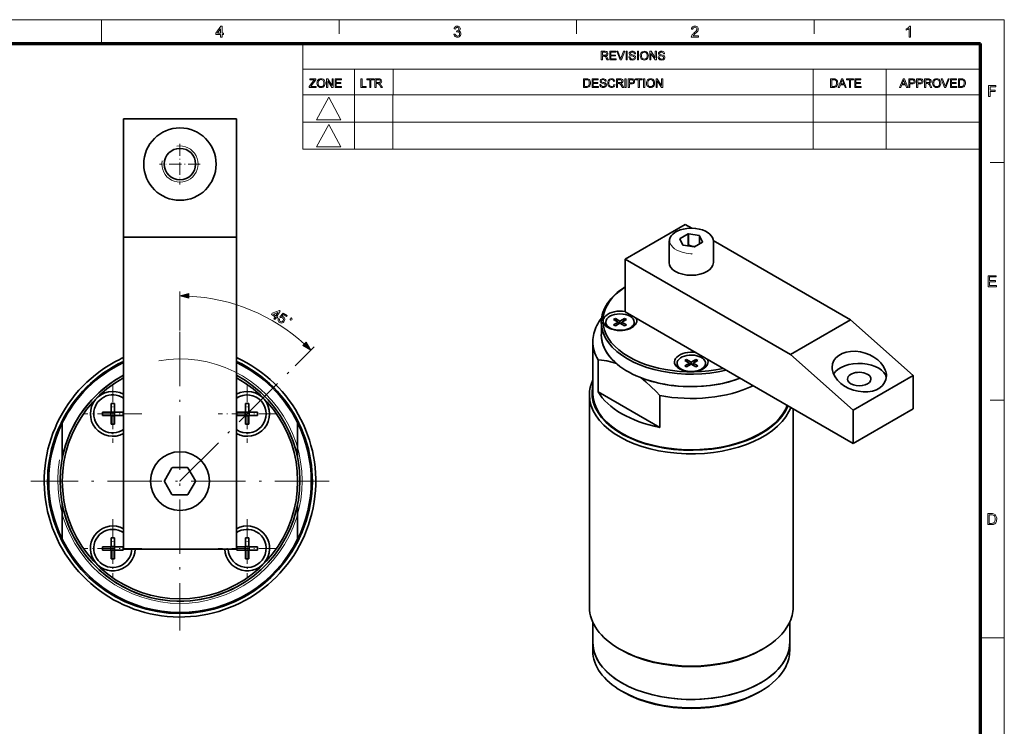
# Model space of a CAD drawing. Extents: x 8 to 406, y 8 to 280.
# Drawn here: x 189 to 406, y 125 to 280 of the extents above; entities that cross this region are included whole.
import ezdxf

# ---------------------------------------------------------------- set-up
doc = ezdxf.new("R2010")
doc.units = 0
doc.linetypes.add('DASHDOT', pattern=[18.5, 12, -3, 0.5, -3])

msp = doc.modelspace()

# ---------------------------------------------------------------- linework, layer by layer
at = {"color": 11, "lineweight": 13}
for p in [(7.5, 280.5), (406.5, 7.5)]:
    msp.add_line(p, (406.5, 280.5), dxfattribs=at)
at = {"color": 7, "lineweight": 13, "ltscale": 0.13125}
for p, q in [((207, 275.25), (207, 280.5)), ((401.25, 144), (406.5, 144))]:
    msp.add_line(p, q, dxfattribs=at)
at = {"color": 7, "lineweight": 13, "ltscale": 0.07875}
for p, q in [((259.5, 277.35), (259.5, 280.5)), ((312, 277.35), (312, 280.5)), ((364.5, 277.35), (364.5, 280.5)), ((403.35, 249), (406.5, 249)), ((403.35, 196.5), (406.5, 196.5))]:
    msp.add_line(p, q, dxfattribs=at)
at = {"color": 150, "lineweight": 70}
for p in [(12.75, 275.25), (401.25, 12.75)]:
    msp.add_line(p, (401.25, 275.25), dxfattribs=at)
at = {"color": 7, "lineweight": 13, "ltscale": 0.284287}
msp.add_line((251.53, 263.88), (251.53, 275.25), dxfattribs=at)
at = {"color": 7, "lineweight": 13}
for p, q in [((251.53, 269.56), (401.25, 269.56)), ((251.52, 263.88), (401.25, 263.88)), ((251.53, 263.88), (401.25, 263.88)), ((251.52, 257.89), (401.25, 257.89)), ((251.52, 251.9), (401.25, 251.9))]:
    msp.add_line(p, q, dxfattribs=at)
at = {"color": 7, "lineweight": 13, "ltscale": 0.142143}
for p, q in [((262.9, 263.88), (262.9, 269.56)), ((271.43, 263.88), (271.43, 269.56)), ((364.29, 263.88), (364.29, 269.56)), ((380.4, 263.88), (380.4, 269.56))]:
    msp.add_line(p, q, dxfattribs=at)
at = {"color": 7, "lineweight": 13, "ltscale": 0.29953}
for p, q in [((251.52, 263.88), (251.52, 251.9)), ((262.9, 263.88), (262.9, 251.9)), ((271.42, 263.88), (271.42, 251.9)), ((364.29, 263.88), (364.29, 251.9)), ((380.4, 263.88), (380.4, 251.9)), ((401.25, 263.88), (401.25, 251.9))]:
    msp.add_line(p, q, dxfattribs=at)
at = {"color": 7, "lineweight": 35}
for p, q in [((211.85, 258.63), (236.85, 258.63)), ((211.85, 232.51), (211.85, 258.63)), ((236.85, 232.51), (236.85, 258.63)), ((211.85, 163.63), (211.85, 232.51)), ((211.85, 232.51), (236.85, 232.51)), ((236.85, 163.63), (236.85, 232.51)), ((342.2, 231.74), (372.53, 214.22)), ((322.75, 227.66), (359.27, 206.57)), ((373.13, 186.93), (322.75, 216.02)), ((314.83, 150.8), (314.83, 197.65)), ((359.83, 150.8), (359.83, 194.61)), ((211.85, 163.63), (236.85, 163.63))]:
    msp.add_line(p, q, dxfattribs=at)
at = {"color": 7, "linetype": 'DASHDOT', "lineweight": 13, "ltscale": 0.224802}
for p, q in [((224.35, 253.13), (224.35, 244.14)), ((228.84, 248.63), (219.85, 248.63))]:
    msp.add_line(p, q, dxfattribs=at)
at = {"color": 7, "lineweight": 35, "ltscale": 0.382732}
msp.add_line((336, 235.31), (322.75, 227.66), dxfattribs=at)
at = {"color": 7, "lineweight": 35, "ltscale": 0.041268}
msp.add_line((336, 235.31), (337.43, 234.49), dxfattribs=at)
at = {"color": 7, "lineweight": 35, "ltscale": 0.050912}
for p, q in [((336.62, 233.22), (334.86, 232.2)), ((338.04, 230.36), (339.8, 231.38))]:
    msp.add_line(p, q, dxfattribs=at)
at = {"color": 7, "lineweight": 35, "ltscale": 0.061237}
for p, q in [((336.62, 233.22), (336.62, 230.77)), ((336.71, 233.23), (336.71, 230.78))]:
    msp.add_line(p, q, dxfattribs=at)
at = {"color": 7, "lineweight": 35, "ltscale": 0.060947}
for p, q in [((339.12, 232.86), (336.71, 233.23)), ((335.54, 230.72), (337.95, 230.35))]:
    msp.add_line(p, q, dxfattribs=at)
at = {"color": 7, "lineweight": 35, "ltscale": 0.046846}
msp.add_line((339.12, 232.86), (339.12, 230.98), dxfattribs=at)
at = {"color": 7, "lineweight": 35, "ltscale": 0.04501}
msp.add_line((339.18, 232.82), (339.18, 231.02), dxfattribs=at)
at = {"color": 7, "lineweight": 35, "ltscale": 0.038336}
for p, q in [((339.83, 231.43), (339.18, 232.82)), ((334.83, 232.15), (335.48, 230.76))]:
    msp.add_line(p, q, dxfattribs=at)
at = {"color": 7, "lineweight": 35, "ltscale": 0.116351}
for p, q in [((332.46, 226.89), (332.46, 231.54)), ((342.21, 226.89), (342.21, 231.54))]:
    msp.add_line(p, q, dxfattribs=at)
at = {"color": 7, "lineweight": 35, "ltscale": 0.002509}
msp.add_line((334.86, 232.2), (334.86, 232.1), dxfattribs=at)
at = {"color": 7, "lineweight": 35, "ltscale": 0.290877}
msp.add_line((322.75, 227.66), (322.75, 216.02), dxfattribs=at)
at = {"color": 7, "lineweight": 13, "ltscale": 0.215295}
msp.add_line((224.35, 211.91), (224.35, 220.53), dxfattribs=at)
at = {"color": 7, "lineweight": 35, "ltscale": 0.068892}
msp.add_line((317.46, 210.97), (317.46, 213.72), dxfattribs=at)
at = {"color": 7, "lineweight": 35, "ltscale": 0.004287}
for p, q in [((318.43, 213.74), (318.43, 213.57)), ((324.73, 213.74), (324.73, 213.57)), ((334.18, 204.65), (334.18, 204.48))]:
    msp.add_line(p, q, dxfattribs=at)
at = {"color": 7, "lineweight": 35, "ltscale": 0.011329}
for p, q in [((320.16, 214.33), (320.56, 214.56)), ((321.19, 213.74), (321.19, 213.29)), ((321.58, 213.97), (321.58, 213.52)), ((321.97, 213.74), (321.97, 213.29)), ((322.6, 214.56), (323, 214.33)), ((320.16, 213.15), (320.56, 212.93)), ((322.6, 212.93), (323, 213.15)), ((335.91, 205.24), (336.31, 205.47)), ((336.94, 204.65), (336.94, 204.2)), ((337.33, 204.88), (337.33, 204.42)), ((337.72, 204.65), (337.72, 204.2)), ((338.75, 205.24), (338.35, 205.47)), ((336.31, 203.83), (335.91, 204.06)), ((338.35, 203.83), (338.75, 204.06))]:
    msp.add_line(p, q, dxfattribs=at)
at = {"color": 7, "lineweight": 35, "ltscale": 0.029547}
for p, q in [((320.16, 214.33), (321.19, 213.74)), ((321.19, 213.74), (320.16, 213.15)), ((320.56, 214.56), (321.58, 213.97)), ((321.58, 213.52), (320.56, 212.93)), ((322.6, 214.56), (321.58, 213.97)), ((321.58, 213.52), (322.6, 212.93)), ((323, 214.33), (321.97, 213.74)), ((321.97, 213.74), (323, 213.15)), ((335.91, 205.24), (336.94, 204.65)), ((335.91, 204.06), (336.94, 204.65)), ((336.31, 205.47), (337.33, 204.88)), ((337.33, 204.88), (338.35, 205.47)), ((337.72, 204.65), (338.75, 205.24)), ((337.72, 204.65), (338.75, 204.06)), ((336.31, 203.83), (337.33, 204.42)), ((337.33, 204.42), (338.35, 203.83))]:
    msp.add_line(p, q, dxfattribs=at)
at = {"color": 7, "lineweight": 35, "ltscale": 0.017014}
msp.add_line((320.56, 214.56), (320.84, 213.94), dxfattribs=at)
at = {"color": 7, "lineweight": 35, "ltscale": 0.017013}
for p, q in [((322.6, 214.56), (322.32, 213.94)), ((336.31, 205.47), (336.59, 204.85)), ((338.35, 205.47), (338.07, 204.85))]:
    msp.add_line(p, q, dxfattribs=at)
at = {"color": 7, "lineweight": 35, "ltscale": 0.382733}
for p, q in [((372.53, 214.22), (359.27, 206.57)), ((386.39, 201.94), (373.13, 194.28)), ((386.39, 194.59), (373.13, 186.93))]:
    msp.add_line(p, q, dxfattribs=at)
at = {"color": 7, "lineweight": 35, "ltscale": 0.462928}
msp.add_line((372.53, 214.22), (386.39, 201.94), dxfattribs=at)
at = {"color": 7, "linetype": 'DASHDOT', "lineweight": 13}
for p, q in [((224.35, 211.61), (224.35, 145.65)), ((224.35, 178.63), (249.55, 203.84)), ((257.33, 178.63), (191.36, 178.63))]:
    msp.add_line(p, q, dxfattribs=at)
at = {"color": 7, "lineweight": 35, "ltscale": 0.283235}
msp.add_line((315.58, 198.11), (315.58, 209.44), dxfattribs=at)
at = {"color": 7, "lineweight": 13, "ltscale": 0.148617}
msp.add_line((249.77, 204.05), (253.97, 208.26), dxfattribs=at)
at = {"color": 7, "lineweight": 35, "ltscale": 0.176057}
for p, q in [((316.73, 205.41), (316.73, 198.37)), ((330.35, 197.54), (330.35, 190.5))]:
    msp.add_line(p, q, dxfattribs=at)
at = {"color": 7, "lineweight": 35, "ltscale": 0.004286}
msp.add_line((340.48, 204.65), (340.48, 204.48), dxfattribs=at)
at = {"color": 7, "lineweight": 35, "ltscale": 0.462927}
msp.add_line((359.27, 206.57), (373.13, 194.28), dxfattribs=at)
at = {"color": 7, "lineweight": 35, "ltscale": 0.183712}
for p, q in [((386.39, 194.59), (386.39, 201.94)), ((373.13, 186.93), (373.13, 194.28))]:
    msp.add_line(p, q, dxfattribs=at)
at = {"color": 7, "linetype": 'DASHDOT', "lineweight": 13, "ltscale": 0.32175}
for p, q in [((209.5, 199.92), (209.5, 187.05)), ((239.2, 199.92), (239.2, 187.05)), ((215.93, 193.48), (203.06, 193.48)), ((245.63, 193.48), (232.76, 193.48)), ((209.5, 170.22), (209.5, 157.35)), ((239.2, 170.22), (239.2, 157.35)), ((215.93, 163.78), (203.06, 163.78)), ((245.63, 163.78), (232.76, 163.78))]:
    msp.add_line(p, q, dxfattribs=at)
at = {"color": 7, "lineweight": 35, "ltscale": 0.393303}
msp.add_line((330.35, 190.5), (316.73, 198.37), dxfattribs=at)
at = {"color": 7, "lineweight": 35, "ltscale": 0.04825}
for p, q in [((209.13, 193.85), (207.2, 193.85)), ((209.13, 195.78), (209.13, 193.85)), ((209.87, 195.78), (209.87, 193.85)), ((211.8, 193.85), (209.87, 193.85)), ((238.83, 193.85), (236.9, 193.85)), ((238.83, 193.85), (238.83, 195.78)), ((239.57, 193.85), (239.57, 195.78)), ((241.5, 193.85), (239.57, 193.85)), ((209.13, 193.11), (207.2, 193.11)), ((209.13, 193.11), (209.13, 191.18)), ((209.87, 193.11), (209.87, 191.18)), ((211.8, 193.11), (209.87, 193.11)), ((238.83, 193.11), (236.9, 193.11)), ((238.83, 191.18), (238.83, 193.11)), ((239.57, 191.18), (239.57, 193.11)), ((241.5, 193.11), (239.57, 193.11)), ((209.13, 166.08), (209.13, 164.15)), ((209.87, 166.08), (209.87, 164.15)), ((238.83, 164.15), (238.83, 166.08)), ((239.57, 164.15), (239.57, 166.08)), ((207.2, 164.15), (209.13, 164.15)), ((207.2, 163.41), (209.13, 163.41)), ((209.13, 163.41), (209.13, 161.48)), ((209.87, 164.15), (211.8, 164.15)), ((209.87, 163.41), (211.8, 163.41)), ((209.87, 163.41), (209.87, 161.48)), ((236.9, 164.15), (238.83, 164.15)), ((236.9, 163.41), (238.83, 163.41)), ((238.83, 161.48), (238.83, 163.41)), ((239.57, 164.15), (241.5, 164.15)), ((239.57, 163.41), (241.5, 163.41)), ((239.57, 161.48), (239.57, 163.41))]:
    msp.add_line(p, q, dxfattribs=at)
at = {"color": 7, "lineweight": 35, "ltscale": 0.0185}
for p, q in [((207.2, 193.85), (207.2, 193.11)), ((209.09, 193.85), (209.09, 193.11)), ((209.13, 195.78), (209.87, 195.78)), ((209.13, 193.89), (209.87, 193.89)), ((209.91, 193.85), (209.91, 193.11)), ((211.8, 193.85), (211.8, 193.11)), ((236.9, 193.85), (236.9, 193.11)), ((238.79, 193.85), (238.79, 193.11)), ((239.57, 195.78), (238.83, 195.78)), ((239.57, 193.89), (238.83, 193.89)), ((239.61, 193.85), (239.61, 193.11)), ((241.5, 193.85), (241.5, 193.11)), ((209.13, 193.07), (209.87, 193.07)), ((239.57, 193.07), (238.83, 193.07)), ((209.13, 191.18), (209.87, 191.18)), ((239.57, 191.18), (238.83, 191.18)), ((209.13, 166.08), (209.87, 166.08)), ((239.57, 166.08), (238.83, 166.08)), ((207.2, 163.41), (207.2, 164.15)), ((209.09, 163.41), (209.09, 164.15)), ((209.13, 164.19), (209.87, 164.19)), ((209.13, 163.37), (209.87, 163.37)), ((209.91, 163.41), (209.91, 164.15)), ((211.8, 163.41), (211.8, 164.15)), ((236.9, 163.41), (236.9, 164.15)), ((238.79, 163.41), (238.79, 164.15)), ((239.57, 164.19), (238.83, 164.19)), ((239.57, 163.37), (238.83, 163.37)), ((239.61, 163.41), (239.61, 164.15)), ((241.5, 163.41), (241.5, 164.15)), ((209.13, 161.48), (209.87, 161.48)), ((239.57, 161.48), (238.83, 161.48))]:
    msp.add_line(p, q, dxfattribs=at)
at = {"color": 7, "lineweight": 35, "ltscale": 0.193044}
for p, q in [((198.35, 183.76), (198.35, 191.48)), ((250.35, 183.76), (250.35, 191.48)), ((198.35, 173.51), (198.35, 165.79)), ((250.35, 173.51), (250.35, 165.79))]:
    msp.add_line(p, q, dxfattribs=at)
at = {"color": 7, "lineweight": 35, "ltscale": 0.08314}
for p, q in [((222.58, 181.57), (220.92, 178.69)), ((226.01, 181.63), (222.68, 181.63)), ((227.78, 178.69), (226.11, 181.57)), ((220.92, 178.57), (222.58, 175.69)), ((226.11, 175.69), (227.78, 178.57)), ((222.68, 175.63), (226.01, 175.63))]:
    msp.add_line(p, q, dxfattribs=at)
at = {"color": 7, "lineweight": 35, "ltscale": 0.112039}
msp.add_line((315.58, 143), (315.58, 147.48), dxfattribs=at)
at = {"color": 7, "lineweight": 35, "ltscale": 0.112045}
msp.add_line((359.08, 143), (359.08, 147.48), dxfattribs=at)
at = {"color": 7, "lineweight": 35, "ltscale": 0.045928}
for p, q in [((315.58, 141.16), (315.58, 143)), ((359.08, 141.16), (359.08, 143))]:
    msp.add_line(p, q, dxfattribs=at)
at = {"color": 7, "lineweight": 35, "ltscale": 0.011479}
msp.add_line((321.82, 141.39), (321.42, 141.62), dxfattribs=at)
at = {"color": 7, "lineweight": 35, "ltscale": 0.01148}
msp.add_line((352.84, 141.39), (353.24, 141.62), dxfattribs=at)
at = {"color": 7, "lineweight": 35, "ltscale": 0.015306}
for p, q in [((322.48, 131.97), (321.95, 132.28)), ((352.18, 131.97), (352.71, 132.28))]:
    msp.add_line(p, q, dxfattribs=at)
at = {"color": 7, "lineweight": 13}
for points in [[(233.34, 276.66), (233.34, 277.23), (232.25, 277.23), (232.25, 277.54), (233.4, 279.06), (233.64, 279.06), (233.64, 277.54), (233.94, 277.54), (233.94, 277.23), (233.64, 277.23), (233.64, 276.66)], [(284.89, 277.3), (285.19, 277.33), (285.26, 277.13), (285.35, 277), (285.49, 276.92), (285.65, 276.9), (285.85, 276.93), (286.01, 277.04), (286.11, 277.19), (286.14, 277.38), (286.11, 277.56), (286.01, 277.71), (285.86, 277.81), (285.68, 277.84), (285.47, 277.81), (285.51, 278.08), (285.55, 278.07), (285.72, 278.1), (285.87, 278.17), (285.97, 278.29), (286, 278.46), (285.98, 278.6), (285.9, 278.72), (285.78, 278.8), (285.64, 278.82), (285.49, 278.8), (285.37, 278.72), (285.28, 278.59), (285.23, 278.42), (284.92, 278.45), (284.97, 278.64), (285.05, 278.8), (285.16, 278.92), (285.37, 279.05), (285.63, 279.09), (285.81, 279.07), (285.98, 279.01), (286.12, 278.91), (286.22, 278.78), (286.29, 278.63), (286.31, 278.47), (286.29, 278.32), (286.22, 278.18), (286.12, 278.07), (285.98, 277.98), (286.17, 277.9), (286.32, 277.77), (286.41, 277.6), (286.44, 277.38), (286.42, 277.18), (286.34, 277), (286.22, 276.85), (286.05, 276.72), (285.86, 276.65), (285.64, 276.62), (285.45, 276.65), (285.27, 276.71), (285.13, 276.81), (285.01, 276.95), (284.93, 277.11)], [(338.91, 276.96), (338.91, 276.66), (337.32, 276.66), (337.36, 276.87), (337.43, 277.04), (337.54, 277.2), (337.64, 277.31), (337.77, 277.43), (337.92, 277.56), (338.15, 277.76), (338.32, 277.93), (338.44, 278.07), (338.54, 278.25), (338.57, 278.42), (338.54, 278.58), (338.45, 278.71), (338.31, 278.79), (338.13, 278.82), (337.94, 278.79), (337.79, 278.7), (337.69, 278.57), (337.66, 278.38), (337.36, 278.42), (337.4, 278.62), (337.47, 278.79), (337.59, 278.92), (337.74, 279.01), (337.92, 279.07), (338.13, 279.09), (338.34, 279.07), (338.53, 279.01), (338.68, 278.9), (338.79, 278.76), (338.85, 278.6), (338.88, 278.42), (338.86, 278.28), (338.82, 278.13), (338.75, 277.99), (338.64, 277.84), (338.54, 277.72), (338.39, 277.58), (338.21, 277.42), (337.99, 277.23), (337.86, 277.12), (337.72, 276.96)], [(385.75, 276.66), (385.45, 276.66), (385.45, 278.55), (385.32, 278.45), (385.16, 278.35), (384.99, 278.26), (384.84, 278.2), (384.84, 278.48), (385.01, 278.57), (385.15, 278.66), (385.29, 278.77), (385.45, 278.93), (385.56, 279.09), (385.75, 279.09)], [(233.34, 277.54), (233.34, 278.48), (232.63, 277.54)], [(317.44, 271.61), (317.44, 273.52), (318.27, 273.52), (318.49, 273.5), (318.64, 273.46), (318.76, 273.39), (318.85, 273.28), (318.9, 273.15), (318.92, 273), (318.89, 272.81), (318.8, 272.66), (318.64, 272.55), (318.41, 272.49), (318.55, 272.39), (318.66, 272.28), (318.75, 272.14), (319.07, 271.61), (318.77, 271.61), (318.53, 272.01), (318.43, 272.16), (318.35, 272.28), (318.23, 272.4), (318.12, 272.45), (317.99, 272.46), (317.71, 272.46), (317.71, 271.61)], [(317.71, 272.67), (318.22, 272.67), (318.37, 272.68), (318.48, 272.71), (318.61, 272.82), (318.66, 272.99), (318.57, 273.22), (318.45, 273.28), (318.28, 273.3), (317.71, 273.3)], [(319.31, 271.61), (319.31, 273.52), (320.68, 273.52), (320.68, 273.3), (319.57, 273.3), (319.57, 272.7), (320.6, 272.7), (320.6, 272.49), (319.57, 272.49), (319.57, 271.83), (320.73, 271.83), (320.73, 271.61)], [(321.61, 271.61), (320.85, 273.52), (321.13, 273.52), (321.65, 272.15), (321.7, 271.99), (321.75, 271.84), (321.8, 271.99), (321.85, 272.15), (322.37, 273.52), (322.65, 273.52), (321.92, 271.61)], [(322.91, 271.61), (322.91, 273.52), (323.18, 273.52), (323.18, 271.61)], [(323.55, 272.27), (323.81, 272.27), (323.84, 272.13), (323.88, 272.02), (324.06, 271.86), (324.19, 271.81), (324.34, 271.8), (324.58, 271.85), (324.74, 271.97), (324.79, 272.14), (324.74, 272.29), (324.58, 272.4), (324.46, 272.43), (324.26, 272.49), (324.05, 272.55), (323.9, 272.61), (323.78, 272.69), (323.69, 272.78), (323.62, 273.02), (323.64, 273.16), (323.71, 273.29), (323.81, 273.4), (323.94, 273.48), (324.11, 273.53), (324.29, 273.54), (324.49, 273.52), (324.66, 273.48), (324.8, 273.39), (324.9, 273.28), (324.97, 273.14), (325, 272.99), (324.73, 272.99), (324.69, 273.14), (324.61, 273.24), (324.48, 273.31), (324.3, 273.33), (324.11, 273.31), (323.99, 273.25), (323.89, 273.04), (323.96, 272.87), (324.08, 272.81), (324.31, 272.74), (324.56, 272.67), (324.72, 272.61), (324.87, 272.53), (324.97, 272.42), (325.03, 272.3), (325.05, 272.15), (325.03, 272.01), (324.96, 271.87), (324.86, 271.75), (324.72, 271.66), (324.54, 271.61), (324.35, 271.59), (324.12, 271.61), (323.92, 271.67), (323.77, 271.77), (323.65, 271.91), (323.57, 272.08)], [(325.42, 271.61), (325.42, 273.52), (325.68, 273.52), (325.68, 271.61)], [(326.05, 272.54), (326.07, 272.76), (326.12, 272.96), (326.19, 273.13), (326.3, 273.28), (326.49, 273.42), (326.7, 273.51), (326.95, 273.54), (327.2, 273.51), (327.42, 273.42), (327.61, 273.27), (327.74, 273.07), (327.8, 272.91), (327.84, 272.74), (327.85, 272.56), (327.84, 272.38), (327.8, 272.21), (327.73, 272.05), (327.59, 271.85), (327.41, 271.7), (327.19, 271.62), (326.95, 271.59), (326.7, 271.62), (326.48, 271.72), (326.29, 271.87), (326.16, 272.07), (326.08, 272.3)], [(326.32, 272.54), (326.34, 272.32), (326.4, 272.14), (326.5, 272), (326.7, 271.85), (326.95, 271.8), (327.2, 271.85), (327.41, 272), (327.51, 272.15), (327.57, 272.34), (327.59, 272.56), (327.57, 272.78), (327.51, 272.97), (327.41, 273.12), (327.28, 273.24), (327.13, 273.31), (326.95, 273.33), (326.71, 273.28), (326.51, 273.15), (326.4, 273), (326.34, 272.79)], [(328.17, 271.61), (328.17, 273.52), (328.45, 273.52), (329.38, 272.08), (329.38, 273.52), (329.64, 273.52), (329.64, 271.61), (329.36, 271.61), (328.43, 273.05), (328.43, 271.61)], [(329.99, 272.27), (330.25, 272.27), (330.28, 272.13), (330.33, 272.02), (330.51, 271.86), (330.64, 271.81), (330.78, 271.8), (331.02, 271.85), (331.18, 271.97), (331.23, 272.14), (331.18, 272.29), (331.02, 272.4), (330.9, 272.43), (330.7, 272.49), (330.49, 272.55), (330.35, 272.61), (330.22, 272.69), (330.14, 272.78), (330.07, 273.02), (330.09, 273.16), (330.15, 273.29), (330.25, 273.4), (330.38, 273.48), (330.55, 273.53), (330.73, 273.54), (330.93, 273.52), (331.1, 273.48), (331.24, 273.39), (331.35, 273.28), (331.41, 273.14), (331.44, 272.99), (331.18, 272.99), (331.14, 273.14), (331.05, 273.24), (330.92, 273.31), (330.74, 273.33), (330.56, 273.31), (330.43, 273.25), (330.33, 273.04), (330.4, 272.87), (330.52, 272.81), (330.76, 272.74), (331, 272.67), (331.16, 272.61), (331.31, 272.53), (331.41, 272.42), (331.47, 272.3), (331.49, 272.15), (331.47, 272.01), (331.41, 271.87), (331.3, 271.75), (331.16, 271.66), (330.99, 271.61), (330.79, 271.59), (330.56, 271.61), (330.36, 271.67), (330.21, 271.77), (330.09, 271.91), (330.02, 272.08)], [(252.93, 265.55), (252.93, 265.77), (253.88, 267.01), (253.98, 267.13), (254.06, 267.24), (253.07, 267.24), (253.07, 267.45), (254.39, 267.45), (254.39, 267.24), (253.36, 265.89), (253.26, 265.76), (254.44, 265.76), (254.44, 265.55)], [(254.62, 266.47), (254.64, 266.7), (254.69, 266.89), (254.77, 267.06), (254.88, 267.21), (255.06, 267.36), (255.27, 267.45), (255.52, 267.48), (255.77, 267.45), (255.99, 267.35), (256.18, 267.2), (256.31, 267), (256.37, 266.85), (256.41, 266.68), (256.42, 266.5), (256.41, 266.31), (256.37, 266.14), (256.3, 265.98), (256.17, 265.78), (255.98, 265.64), (255.76, 265.55), (255.52, 265.52), (255.27, 265.55), (255.05, 265.65), (254.86, 265.8), (254.73, 266), (254.65, 266.23)], [(254.89, 266.47), (254.91, 266.26), (254.97, 266.08), (255.07, 265.93), (255.27, 265.78), (255.52, 265.73), (255.77, 265.78), (255.98, 265.93), (256.08, 266.08), (256.14, 266.27), (256.16, 266.5), (256.14, 266.72), (256.08, 266.9), (255.98, 267.06), (255.86, 267.17), (255.7, 267.24), (255.52, 267.27), (255.28, 267.22), (255.08, 267.08), (254.97, 266.93), (254.91, 266.73)], [(256.74, 265.55), (256.74, 267.45), (257.02, 267.45), (257.95, 266.01), (257.95, 267.45), (258.21, 267.45), (258.21, 265.55), (257.94, 265.55), (257, 266.98), (257, 265.55)], [(258.64, 265.55), (258.64, 267.45), (260.01, 267.45), (260.01, 267.24), (258.9, 267.24), (258.9, 266.63), (259.93, 266.63), (259.93, 266.42), (258.9, 266.42), (258.9, 265.76), (260.06, 265.76), (260.06, 265.55)], [(264.32, 265.55), (264.32, 267.45), (264.59, 267.45), (264.59, 265.76), (265.51, 265.76), (265.51, 265.55)], [(266.28, 265.55), (266.28, 267.24), (265.64, 267.24), (265.64, 267.45), (267.18, 267.45), (267.18, 267.24), (266.54, 267.24), (266.54, 265.55)], [(267.44, 265.55), (267.44, 267.45), (268.27, 267.45), (268.48, 267.44), (268.64, 267.4), (268.75, 267.33), (268.84, 267.22), (268.9, 267.08), (268.92, 266.93), (268.89, 266.75), (268.79, 266.6), (268.63, 266.48), (268.41, 266.42), (268.55, 266.33), (268.66, 266.21), (268.75, 266.07), (269.07, 265.55), (268.76, 265.55), (268.52, 265.95), (268.43, 266.1), (268.35, 266.21), (268.23, 266.34), (268.12, 266.39), (267.98, 266.39), (267.7, 266.39), (267.7, 265.55)], [(267.7, 266.61), (268.22, 266.61), (268.37, 266.61), (268.47, 266.64), (268.61, 266.76), (268.65, 266.93), (268.56, 267.15), (268.45, 267.22), (268.28, 267.24), (267.7, 267.24)], [(313.5, 265.55), (313.5, 267.45), (314.15, 267.45), (314.34, 267.44), (314.49, 267.42), (314.64, 267.37), (314.76, 267.29), (314.89, 267.14), (314.99, 266.96), (315.04, 266.75), (315.06, 266.51), (315.05, 266.31), (315.01, 266.13), (314.95, 265.97), (314.88, 265.85), (314.71, 265.68), (314.48, 265.58), (314.34, 265.56), (314.18, 265.55)], [(313.77, 265.76), (314.16, 265.76), (314.32, 265.77), (314.45, 265.8), (314.61, 265.9), (314.69, 266), (314.75, 266.14), (314.78, 266.31), (314.8, 266.51), (314.77, 266.78), (314.7, 266.98), (314.59, 267.12), (314.47, 267.2), (314.34, 267.23), (314.15, 267.24), (313.77, 267.24)], [(315.4, 265.55), (315.4, 267.45), (316.78, 267.45), (316.78, 267.24), (315.67, 267.24), (315.67, 266.63), (316.7, 266.63), (316.7, 266.42), (315.67, 266.42), (315.67, 265.76), (316.83, 265.76), (316.83, 265.55)], [(317.09, 266.21), (317.36, 266.21), (317.38, 266.07), (317.43, 265.96), (317.61, 265.8), (317.74, 265.75), (317.89, 265.73), (318.13, 265.78), (318.28, 265.91), (318.33, 266.07), (318.28, 266.22), (318.12, 266.33), (318.01, 266.37), (317.81, 266.42), (317.59, 266.49), (317.45, 266.54), (317.33, 266.62), (317.24, 266.72), (317.17, 266.95), (317.19, 267.09), (317.25, 267.22), (317.35, 267.33), (317.49, 267.41), (317.65, 267.46), (317.84, 267.48), (318.03, 267.46), (318.21, 267.41), (318.35, 267.33), (318.45, 267.21), (318.52, 267.08), (318.54, 266.92), (318.28, 266.92), (318.24, 267.07), (318.16, 267.18), (318.03, 267.24), (317.85, 267.27), (317.66, 267.24), (317.53, 267.18), (317.44, 266.98), (317.5, 266.81), (317.63, 266.74), (317.86, 266.67), (318.11, 266.61), (318.27, 266.55), (318.41, 266.46), (318.52, 266.36), (318.58, 266.23), (318.6, 266.09), (318.58, 265.94), (318.51, 265.8), (318.41, 265.69), (318.26, 265.6), (318.09, 265.54), (317.9, 265.52), (317.66, 265.54), (317.47, 265.6), (317.31, 265.7), (317.2, 265.84), (317.12, 266.02)], [(320.23, 266.22), (320.5, 266.15), (320.43, 265.96), (320.34, 265.81), (320.22, 265.68), (320.08, 265.59), (319.91, 265.54), (319.73, 265.52), (319.54, 265.54), (319.38, 265.58), (319.24, 265.65), (319.08, 265.8), (318.96, 266.01), (318.9, 266.17), (318.87, 266.34), (318.86, 266.51), (318.87, 266.7), (318.91, 266.87), (318.97, 267.03), (319.1, 267.22), (319.28, 267.36), (319.49, 267.45), (319.72, 267.48), (319.98, 267.44), (320.18, 267.33), (320.34, 267.16), (320.45, 266.93), (320.18, 266.87), (320.11, 267.05), (320, 267.17), (319.87, 267.24), (319.71, 267.27), (319.52, 267.24), (319.37, 267.16), (319.26, 267.04), (319.18, 266.88), (319.14, 266.7), (319.13, 266.52), (319.14, 266.29), (319.19, 266.09), (319.28, 265.94), (319.4, 265.82), (319.55, 265.76), (319.71, 265.73), (319.89, 265.76), (320.05, 265.86), (320.16, 266.01)], [(320.79, 265.55), (320.79, 267.45), (321.62, 267.45), (321.83, 267.44), (321.99, 267.4), (322.1, 267.33), (322.19, 267.22), (322.25, 267.08), (322.27, 266.93), (322.24, 266.75), (322.14, 266.6), (321.98, 266.48), (321.75, 266.42), (321.9, 266.33), (322, 266.21), (322.1, 266.07), (322.42, 265.55), (322.11, 265.55), (321.87, 265.95), (321.78, 266.1), (321.7, 266.21), (321.58, 266.34), (321.47, 266.39), (321.33, 266.39), (321.05, 266.39), (321.05, 265.55)], [(321.05, 266.61), (321.57, 266.61), (321.72, 266.61), (321.82, 266.64), (321.96, 266.76), (322, 266.93), (321.91, 267.15), (321.8, 267.22), (321.63, 267.24), (321.05, 267.24)], [(322.68, 265.55), (322.68, 267.45), (322.95, 267.45), (322.95, 265.55)], [(323.39, 265.55), (323.39, 267.45), (324.1, 267.45), (324.26, 267.45), (324.38, 267.43), (324.61, 267.34), (324.76, 267.16), (324.81, 267.04), (324.82, 266.91), (324.78, 266.69), (324.67, 266.51), (324.54, 266.41), (324.36, 266.36), (324.13, 266.34), (323.66, 266.34), (323.66, 265.55)], [(323.66, 266.55), (324.13, 266.55), (324.33, 266.58), (324.46, 266.64), (324.53, 266.75), (324.56, 266.9), (324.5, 267.11), (324.35, 267.22), (324.12, 267.24), (323.66, 267.24)], [(325.61, 265.55), (325.61, 267.24), (324.98, 267.24), (324.98, 267.45), (326.51, 267.45), (326.51, 267.24), (325.88, 267.24), (325.88, 265.55)], [(326.8, 265.55), (326.8, 267.45), (327.06, 267.45), (327.06, 265.55)], [(327.43, 266.47), (327.45, 266.7), (327.5, 266.89), (327.58, 267.06), (327.68, 267.21), (327.87, 267.36), (328.08, 267.45), (328.33, 267.48), (328.58, 267.45), (328.8, 267.35), (328.99, 267.2), (329.12, 267), (329.18, 266.85), (329.22, 266.68), (329.23, 266.5), (329.22, 266.31), (329.18, 266.14), (329.11, 265.98), (328.97, 265.78), (328.79, 265.64), (328.57, 265.55), (328.33, 265.52), (328.08, 265.55), (327.86, 265.65), (327.67, 265.8), (327.54, 266), (327.46, 266.23)], [(327.7, 266.47), (327.72, 266.26), (327.78, 266.08), (327.88, 265.93), (328.08, 265.78), (328.33, 265.73), (328.58, 265.78), (328.79, 265.93), (328.89, 266.08), (328.95, 266.27), (328.97, 266.5), (328.95, 266.72), (328.89, 266.9), (328.79, 267.06), (328.66, 267.17), (328.51, 267.24), (328.33, 267.27), (328.09, 267.22), (327.89, 267.08), (327.78, 266.93), (327.72, 266.73)], [(329.55, 265.55), (329.55, 267.45), (329.83, 267.45), (330.76, 266.01), (330.76, 267.45), (331.02, 267.45), (331.02, 265.55), (330.74, 265.55), (329.81, 266.98), (329.81, 265.55)], [(368.13, 265.55), (368.13, 267.45), (368.78, 267.45), (368.97, 267.44), (369.11, 267.42), (369.26, 267.37), (369.39, 267.29), (369.52, 267.14), (369.61, 266.96), (369.67, 266.75), (369.69, 266.51), (369.68, 266.31), (369.64, 266.13), (369.58, 265.97), (369.51, 265.85), (369.34, 265.68), (369.11, 265.58), (368.97, 265.56), (368.81, 265.55)], [(368.39, 265.76), (368.79, 265.76), (368.95, 265.77), (369.07, 265.8), (369.24, 265.9), (369.32, 266), (369.38, 266.14), (369.41, 266.31), (369.42, 266.51), (369.4, 266.78), (369.33, 266.98), (369.22, 267.12), (369.1, 267.2), (368.97, 267.23), (368.78, 267.24), (368.39, 267.24)], [(369.78, 265.55), (370.53, 267.45), (370.82, 267.45), (371.58, 265.55), (371.3, 265.55), (371.09, 266.13), (370.27, 266.13), (370.06, 265.55)], [(370.35, 266.34), (371.01, 266.34), (370.82, 266.85), (370.74, 267.07), (370.68, 267.24), (370.61, 267.06), (370.55, 266.89)], [(372.28, 265.55), (372.28, 267.24), (371.65, 267.24), (371.65, 267.45), (373.18, 267.45), (373.18, 267.24), (372.54, 267.24), (372.54, 265.55)], [(373.44, 265.55), (373.44, 267.45), (374.81, 267.45), (374.81, 267.24), (373.71, 267.24), (373.71, 266.63), (374.74, 266.63), (374.74, 266.42), (373.71, 266.42), (373.71, 265.76), (374.87, 265.76), (374.87, 265.55)], [(383.36, 265.55), (384.12, 267.45), (384.41, 267.45), (385.16, 265.55), (384.88, 265.55), (384.67, 266.13), (383.85, 266.13), (383.64, 265.55)], [(383.93, 266.34), (384.59, 266.34), (384.4, 266.85), (384.32, 267.07), (384.26, 267.24), (384.2, 267.06), (384.13, 266.89)], [(385.39, 265.55), (385.39, 267.45), (386.09, 267.45), (386.26, 267.45), (386.38, 267.43), (386.61, 267.34), (386.76, 267.16), (386.8, 267.04), (386.81, 266.91), (386.78, 266.69), (386.66, 266.51), (386.54, 266.41), (386.36, 266.36), (386.12, 266.34), (385.65, 266.34), (385.65, 265.55)], [(385.65, 266.55), (386.12, 266.55), (386.32, 266.58), (386.45, 266.64), (386.52, 266.75), (386.55, 266.9), (386.49, 267.11), (386.34, 267.22), (386.12, 267.24), (385.65, 267.24)], [(387.13, 265.55), (387.13, 267.45), (387.83, 267.45), (388, 267.45), (388.12, 267.43), (388.35, 267.34), (388.5, 267.16), (388.54, 267.04), (388.56, 266.91), (388.52, 266.69), (388.41, 266.51), (388.28, 266.41), (388.1, 266.36), (387.87, 266.34), (387.39, 266.34), (387.39, 265.55)], [(387.39, 266.55), (387.86, 266.55), (388.06, 266.58), (388.19, 266.64), (388.27, 266.75), (388.29, 266.9), (388.23, 267.11), (388.08, 267.22), (387.86, 267.24), (387.39, 267.24)], [(388.87, 265.55), (388.87, 267.45), (389.7, 267.45), (389.92, 267.44), (390.07, 267.4), (390.19, 267.33), (390.28, 267.22), (390.33, 267.08), (390.35, 266.93), (390.32, 266.75), (390.23, 266.6), (390.07, 266.48), (389.84, 266.42), (389.98, 266.33), (390.09, 266.21), (390.19, 266.07), (390.5, 265.55), (390.2, 265.55), (389.96, 265.95), (389.86, 266.1), (389.78, 266.21), (389.66, 266.34), (389.55, 266.39), (389.42, 266.39), (389.14, 266.39), (389.14, 265.55)], [(389.14, 266.61), (389.65, 266.61), (389.8, 266.61), (389.91, 266.64), (390.04, 266.76), (390.09, 266.93), (390, 267.15), (389.88, 267.22), (389.71, 267.24), (389.14, 267.24)], [(390.66, 266.47), (390.68, 266.7), (390.72, 266.89), (390.8, 267.06), (390.91, 267.21), (391.09, 267.36), (391.31, 267.45), (391.56, 267.48), (391.81, 267.45), (392.03, 267.35), (392.21, 267.2), (392.35, 267), (392.41, 266.85), (392.44, 266.68), (392.46, 266.5), (392.44, 266.31), (392.4, 266.14), (392.34, 265.98), (392.2, 265.78), (392.01, 265.64), (391.79, 265.55), (391.56, 265.52), (391.31, 265.55), (391.08, 265.65), (390.9, 265.8), (390.77, 266), (390.69, 266.23)], [(390.92, 266.47), (390.94, 266.26), (391, 266.08), (391.1, 265.93), (391.31, 265.78), (391.56, 265.73), (391.81, 265.78), (392.01, 265.93), (392.11, 266.08), (392.17, 266.27), (392.19, 266.5), (392.17, 266.72), (392.11, 266.9), (392.02, 267.06), (391.89, 267.17), (391.73, 267.24), (391.56, 267.27), (391.32, 267.22), (391.11, 267.08), (391.01, 266.93), (390.94, 266.73)], [(393.31, 265.55), (392.54, 267.45), (392.82, 267.45), (393.34, 266.08), (393.4, 265.92), (393.45, 265.77), (393.49, 265.93), (393.55, 266.08), (394.07, 267.45), (394.35, 267.45), (393.61, 265.55)], [(394.58, 265.55), (394.58, 267.45), (395.95, 267.45), (395.95, 267.24), (394.84, 267.24), (394.84, 266.63), (395.87, 266.63), (395.87, 266.42), (394.84, 266.42), (394.84, 265.76), (396.01, 265.76), (396.01, 265.55)], [(396.35, 265.55), (396.35, 267.45), (397, 267.45), (397.19, 267.44), (397.33, 267.42), (397.48, 267.37), (397.61, 267.29), (397.74, 267.14), (397.83, 266.96), (397.89, 266.75), (397.91, 266.51), (397.89, 266.31), (397.86, 266.13), (397.8, 265.97), (397.73, 265.85), (397.56, 265.68), (397.33, 265.58), (397.19, 265.56), (397.03, 265.55)], [(396.61, 265.76), (397.01, 265.76), (397.17, 265.77), (397.29, 265.8), (397.46, 265.9), (397.54, 266), (397.59, 266.14), (397.63, 266.31), (397.64, 266.51), (397.62, 266.78), (397.55, 266.98), (397.44, 267.12), (397.32, 267.2), (397.19, 267.23), (397, 267.24), (396.61, 267.24)], [(403.04, 263.53), (403.04, 265.97), (404.66, 265.97), (404.66, 265.7), (403.38, 265.7), (403.38, 264.92), (404.46, 264.92), (404.46, 264.65), (403.38, 264.65), (403.38, 263.53)], [(254.52, 258.39), (259.9, 258.39), (257.21, 263.38)], [(254.52, 252.4), (259.9, 252.4), (257.21, 257.39)], [(402.91, 221.53), (402.91, 223.97), (404.67, 223.97), (404.67, 223.7), (403.25, 223.7), (403.25, 222.92), (404.57, 222.92), (404.57, 222.65), (403.25, 222.65), (403.25, 221.8), (404.74, 221.8), (404.74, 221.53)], [(226.28, 220.04), (224.35, 219.53), (226.28, 219.01)], [(245.11, 214.48), (245.39, 214.92), (244.56, 215.44), (244.71, 215.68), (246.32, 216.28), (246.5, 216.17), (245.77, 215.01), (246, 214.86), (245.85, 214.63), (245.62, 214.77), (245.34, 214.33)], [(245.53, 215.15), (245.99, 215.87), (244.99, 215.5)], [(246.12, 214.53), (246.36, 214.41), (246.31, 214.24), (246.32, 214.09), (246.38, 213.96), (246.5, 213.86), (246.67, 213.79), (246.85, 213.8), (247.01, 213.89), (247.15, 214.06), (247.24, 214.24), (247.25, 214.42), (247.18, 214.57), (247.04, 214.71), (246.81, 214.78), (246.6, 214.73), (246.39, 214.9), (247.17, 215.74), (248.05, 215.19), (247.9, 214.95), (247.22, 215.39), (246.82, 214.96), (247.04, 214.95), (247.23, 214.87), (247.36, 214.76), (247.46, 214.62), (247.51, 214.46), (247.52, 214.28), (247.48, 214.1), (247.4, 213.92), (247.28, 213.77), (247.14, 213.66), (246.98, 213.58), (246.77, 213.53), (246.56, 213.56), (246.36, 213.65), (246.22, 213.76), (246.12, 213.89), (246.05, 214.04), (246.04, 214.29)], [(248.71, 214.28), (248.84, 214.2), (249.04, 214.25), (249.12, 214.37), (249.07, 214.57), (248.95, 214.65), (248.75, 214.61), (248.67, 214.48)], [(251.53, 208.55), (253.26, 207.55), (252.26, 209.28)], [(402.84, 169.03), (402.84, 171.47), (403.67, 171.47), (403.91, 171.46), (404.1, 171.43), (404.29, 171.36), (404.45, 171.26), (404.57, 171.14), (404.66, 171), (404.73, 170.84), (404.79, 170.66), (404.82, 170.47), (404.83, 170.26), (404.81, 170), (404.76, 169.77), (404.69, 169.58), (404.6, 169.42), (404.5, 169.29), (404.38, 169.2), (404.25, 169.13), (404.09, 169.07), (403.91, 169.04), (403.71, 169.03)], [(403.17, 169.3), (403.68, 169.3), (403.89, 169.32), (404.04, 169.35), (404.26, 169.48), (404.35, 169.61), (404.43, 169.79), (404.48, 170.01), (404.49, 170.27), (404.48, 170.51), (404.44, 170.71), (404.37, 170.87), (404.23, 171.04), (404.07, 171.15), (403.91, 171.18), (403.67, 171.2), (403.17, 171.2)]]:
    msp.add_lwpolyline(points, close=True, dxfattribs=at)
at = {"color": 7, "lineweight": 35}
for points in [[(332.46, 231.54), (332.51, 231.97), (332.66, 232.39), (332.92, 232.81), (333.26, 233.18), (333.72, 233.53), (333.95, 233.67)], [(342.21, 231.54), (342.15, 231.97), (342.01, 232.39), (341.74, 232.81), (341.45, 233.13), (341.05, 233.46), (340.47, 233.8), (339.81, 234.08), (339.08, 234.29), (338.3, 234.43), (337.33, 234.49), (336.36, 234.43), (335.59, 234.29), (334.85, 234.08), (334.19, 233.8), (333.95, 233.67)], [(338.13, 230.41), (337.47, 230.53), (336.98, 230.68), (336.71, 230.78)], [(320.82, 204.58), (319.76, 204.91), (318.66, 205.16), (317.52, 205.34), (316.73, 205.41)], [(326.26, 201.44), (327.32, 200.54), (328.42, 199.53), (329.56, 198.39), (330.35, 197.54)]]:
    msp.add_lwpolyline(points, dxfattribs=at)
at = {"color": 7, "lineweight": 13}
msp.add_lwpolyline([(333.95, 233.67), (333.53, 233.39), (333.16, 233.07), (332.88, 232.73), (332.7, 232.41), (332.59, 232.05), (332.56, 231.69), (332.61, 231.33), (332.74, 230.97), (332.96, 230.62), (333.26, 230.28), (333.66, 229.95), (334.16, 229.64), (334.72, 229.38), (335.3, 229.18), (336.2, 228.97), (337.2, 228.82), (337.46, 228.78), (337.53, 228.75), (337.55, 228.73)], dxfattribs=at)
at = {"color": 7, "lineweight": 35}
for centre, radius in [((224.35, 248.63), 8), ((224.35, 248.63), 3.46), ((224.35, 178.63), 6.5), ((224.35, 178.63), 0.00583)]:
    msp.add_circle(centre, radius, dxfattribs=at)
at = {"color": 7, "lineweight": 13}
for centre, radius, start, end in [((224.35, 248.63), 4, 170, 100), ((224.35, 178.63), 40.89, 47.7077, 87.2923), ((224.35, 178.63), 27, 170, 100)]:
    msp.add_arc(centre, radius, start, end, dxfattribs=at)
at = {"color": 7, "lineweight": 35}
for centre, radius, start, end in [((331.49, 236.46), 7.66, 309.9866, 312.0511), ((224.35, 178.63), 30, 118.6479, 65.3756), ((224.35, 178.63), 29.25, 115.2995, 64.7004), ((224.35, 178.63), 29, 115.5332, 153.7084), ((224.35, 178.63), 30, 114.6242, 118.6479), ((224.35, 178.63), 29, 26.2916, 64.4667), ((372.06, 203.77), 3.61, 180.4829, 201.185), ((376.84, 201.85), 3.61, 0.4829, 21.185), ((224.35, 178.63), 26.5, 118.1445, 61.8554), ((224.35, 178.63), 26.5, 118.6479, 168.8523), ((224.35, 178.63), 26, 118.7356, 61.2643), ((209.5, 193.48), 4.95, 61.6669, 298.3331), ((239.2, 193.48), 4.95, 241.6672, 118.3328), ((209.5, 193.48), 4.2, 55.9893, 241.3521), ((239.2, 193.48), 4.2, 235.9899, 124.0101), ((224.35, 178.63), 29, 153.7084, 206.2916), ((224.35, 178.63), 29, 333.7084, 26.2916), ((209.5, 193.48), 4.2, 241.3521, 304.0107), ((224.35, 178.63), 3.43, 118.9981, 121.0019), ((224.35, 178.63), 3.43, 58.9981, 61.0019), ((224.35, 178.63), 3.43, 178.9981, 181.0019), ((224.35, 178.63), 3.43, 358.9981, 1.0019), ((224.35, 178.63), 3.43, 238.9981, 241.0019), ((224.35, 178.63), 3.43, 298.9981, 301.0019), ((224.35, 178.63), 26.5, 191.1477, 298.6479), ((209.5, 163.78), 4.95, 61.6669, 358.2549), ((209.5, 163.78), 4.2, 55.9893, 331.3521), ((239.2, 163.78), 4.95, 181.7451, 118.3328), ((239.2, 163.78), 4.2, 61.3521, 124.0101), ((224.35, 178.63), 29, 206.2916, 333.7084), ((239.2, 163.78), 4.2, 182.0569, 61.3521), ((209.5, 163.78), 4.2, 331.3521, 357.9432)]:
    msp.add_arc(centre, radius, start, end, dxfattribs=at)
for centre, major_axis, ratio, start_param, end_param in [((337.33, 231.79), (2.57, 0), 0.57735, 1.81511, 1.850082), ((337.33, 231.79), (2.57, 0), 0.57735, 0.767912, 0.802884), ((337.33, 231.79), (2.57, 0), 0.57735, 2.862307, 2.897279), ((337.33, 231.79), (2.57, 0), 0.57735, 3.909505, 3.944477), ((337.33, 229.34), (-2.57, 0), 0.57735, 4.956702, 4.991674), ((337.33, 231.79), (2.57, 0), 0.57735, 6.0039, 6.038872), ((337.33, 231.79), (2.57, 0), 0.57735, 4.956702, 4.991674), ((337.33, 226.89), (4.88, 0), 0.57735, 3.141593, 6.283185), ((337.33, 214.03), (19.5, 0), 0.57735, 2.41569, 5.08211), ((337.33, 213.72), (19.88, 0), 0.57735, 2.394681, 3.141582), ((321.58, 214.03), (3.71, 0), 0.57735, 1.251341, 3.927223), ((321.58, 213.74), (-3.15, 0), 0.57735, 3.141564, 6.283156), ((337.33, 209.44), (21.75, 0), 0.57735, 2.716585, 2.856194), ((337.33, 213.72), (19.88, 0), 0.57735, 3.141582, 3.641593), ((321.58, 213.74), (-3.15, 0), 0.57735, 6.283156, 8.13938), ((321.58, 213.57), (-3.15, 0), 0.57735, 6.283156, 6.98151), ((321.58, 213.74), (-3.15, 0), 0.57735, 1.856194, 3.141564), ((321.58, 213.57), (-3.15, 0), 0.57735, 2.442849, 3.141564), ((321.58, 214.03), (3.71, 0), 0.57735, 5.497585, 6.570694), ((337.33, 209.44), (21.75, 0), 0.57735, 2.856194, 3.141542), ((321.58, 214.03), (3.71, 0), 0.57735, 3.927223, 4.212389), ((321.58, 214.03), (3.71, 0), 0.57735, 4.212389, 5.497585), ((337.33, 209.44), (21.75, 0), 0.57735, 3.141542, 3.468117), ((337.33, 210.97), (19.88, 0), 0.57735, 3.141587, 3.732427), ((337.33, 210.97), (19.88, 0), 0.57735, 3.141582, 3.641593), ((337.33, 213.72), (19.88, 0), 0.57735, 3.641593, 5.110882), ((337.33, 204.94), (3.71, 0), 0.57735, 1.283172, 3.927223), ((374.45, 202.81), (5.86, -1.85), 0.697902, 0.502659, 3.358852), ((337.33, 210.97), (19.88, 0), 0.57735, 3.641593, 5.288719), ((337.33, 204.65), (-3.15, 0), 0.57735, 3.426991, 6.283156), ((337.33, 204.65), (-3.15, 0), 0.57735, 6.283156, 9.424749), ((337.33, 204.94), (3.71, 0), 0.57735, 5.497585, 6.570694), ((337.33, 204.65), (-3.15, 0), 0.57735, 3.141564, 3.426991), ((374.45, 201.17), (-6, 0), 0.57735, 3.232641, 5.956562), ((337.33, 204.48), (-3.15, 0), 0.57735, 6.283156, 6.568583), ((337.33, 204.48), (-3.15, 0), 0.57735, 0.285398, 0.698325), ((337.33, 204.94), (3.71, 0), 0.57735, 3.927223, 5.497585), ((337.33, 204.48), (-3.15, 0), 0.57735, 2.442849, 3.141564), ((374.45, 202.81), (5.86, -1.85), 0.697902, 3.644252, 6.500444), ((374.45, 201.17), (-2.59, 0), 0.57735, 3.426991, 6.283156), ((337.33, 197.65), (22.5, 0), 0.57735, 2.882726, 3.141582), ((337.33, 210.97), (19.88, 0), 0.57735, 4.121555, 5.288719), ((374.45, 201.17), (-2.59, 0), 0.57735, 6.283156, 9.424749), ((374.45, 201.17), (-2.59, 0), 0.57735, 3.141564, 3.426991), ((337.33, 198.11), (21.94, 0), 0.57735, 3.010949, 6.056288), ((337.33, 198.11), (21.75, 0), 0.57735, 3.141582, 5.997787), ((337.33, 202.4), (21.75, 0), 0.57735, 3.468117, 4.385865), ((337.33, 209.44), (21.75, 0), 0.57735, 4.385865, 5.394173), ((337.33, 197.65), (22.5, 0), 0.57735, 3.141582, 5.997787), ((337.33, 198.11), (21.75, 0), 0.57735, 5.997787, 6.061684), ((337.33, 197.65), (22.5, 0), 0.57735, 5.997787, 6.070208), ((337.33, 150.8), (22.5, 0), 0.57735, 3.141582, 3.927007), ((337.33, 150.8), (22.5, 0), 0.57735, 5.997787, 6.283174), ((337.33, 150.8), (22.5, 0), 0.57735, 5.497785, 5.997787), ((337.33, 143), (21.75, 0), 0.57735, 3.141582, 6.283174), ((337.33, 143), (21.75, 0), 0.57735, 3.141582, 5.997787), ((337.33, 150.8), (22.5, 0), 0.57735, 3.927007, 5.497785), ((337.33, 143), (21.75, 0), 0.57735, 5.997787, 6.283174), ((337.33, 141.16), (21.75, 0), 0.57735, 3.141582, 3.927007), ((337.33, 150.34), (21.94, 0), 0.57735, 3.927007, 5.497785), ((337.33, 141.16), (21.75, 0), 0.57735, 5.997787, 6.283174), ((337.33, 141.16), (21.75, 0), 0.57735, 5.497785, 5.997787), ((337.33, 141.16), (21.75, 0), 0.57735, 3.927007, 5.497785), ((337.33, 140.55), (21, 0), 0.57735, 3.927007, 5.497785)]:
    msp.add_ellipse(centre, major_axis=major_axis, ratio=ratio, start_param=start_param, end_param=end_param, dxfattribs=at)
at = {"color": 7, "lineweight": 13}
for points in [[(226.28, 220.04), (224.35, 219.53), (226.28, 220.04), (226.28, 219.01)], [(251.53, 208.55), (253.26, 207.55), (251.53, 208.55), (252.26, 209.28)]]:
    msp.add_solid(points, dxfattribs=at)

doc.saveas('drawing.dxf')
